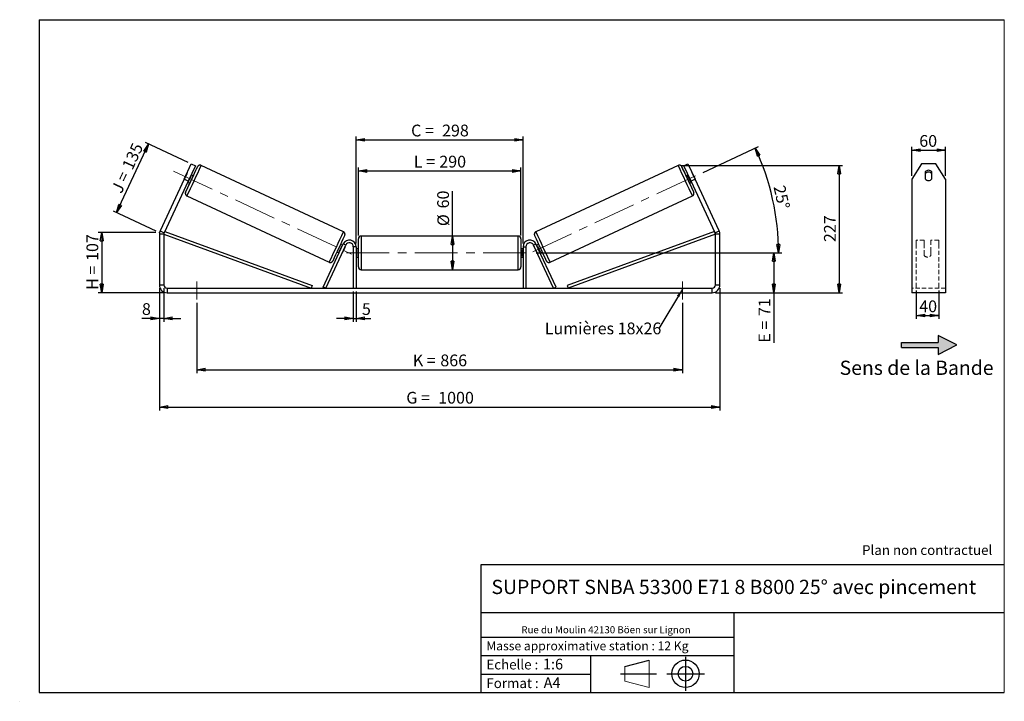
# Model space of a CAD drawing. Units: millimetres. Extents: x -1 to 292, y 2 to 205.
import ezdxf

# ---------------------------------------------------------------- set-up
doc = ezdxf.new("R2010")
doc.units = ezdxf.units.MM
doc.header["$PDSIZE"] = -1
doc.linetypes.add('CENTERX2', pattern=[20.32, 12.7, -2.54, 2.54, -2.54])
doc.linetypes.add('HIDDEN', pattern=[1.905, 1.27, -0.635])
doc.layers.add('SLD-0', color=7, linetype='Continuous')
doc.styles.add('SLDTEXTSTYLE0', font='TXT', dxfattribs={"width": 0.75})
doc.styles.add('SLDTEXTSTYLE2', font='TXT', dxfattribs={"width": 0.666667})
doc.dimstyles.new('SLDDIMSTYLE0', dxfattribs={"dimtxt": 3.501, "dimasz": 2.5, "dimexe": 0, "dimexo": 0.0625, "dimgap": 0.87525, "dimtad": 1, "dimdec": 0, "dimlfac": 6, "dimrnd": 1e-09, "dimzin": 12, "dimdsep": 46, "dimtxsty": 'SLDTEXTSTYLE0', "dimblk1": 'CLOSED', "dimblk2": 'CLOSED', "dimsah": 1, "dimcen": 0.09, "dimadec": 0, "dimazin": 3, "dimtfac": 1, "dimtofl": 0, "dimtmove": 0, "dimatfit": 3, "dimldrblk": 'CLOSED', "dimfxl": 0, "dimfrac": 2, "dimtolj": 1, "dimtzin": 12, "dimarcsym": 0})
doc.dimstyles.new('SLDDIMSTYLE1', dxfattribs={"dimtxt": 3.501, "dimasz": 2.5, "dimexe": 0, "dimexo": 0.0625, "dimgap": 0.87525, "dimtad": 1, "dimdec": 0, "dimlfac": 6, "dimrnd": 1e-09, "dimzin": 12, "dimdsep": 46, "dimtxsty": 'SLDTEXTSTYLE0', "dimblk1": 'CLOSED', "dimblk2": 'CLOSED', "dimsah": 1, "dimcen": 0.09, "dimadec": 0, "dimazin": 3, "dimtfac": 1, "dimtmove": 0, "dimatfit": 0, "dimldrblk": 'CLOSED', "dimfxl": 0, "dimfrac": 2, "dimtolj": 1, "dimtzin": 12, "dimarcsym": 0})
doc.dimstyles.new('SLDDIMSTYLE2', dxfattribs={"dimtxt": 3.501, "dimasz": 2.5, "dimexe": 0, "dimexo": 0.0625, "dimgap": 0.87525, "dimtad": 1, "dimdec": 4, "dimlfac": 6, "dimzin": 12, "dimdsep": 46, "dimtxsty": 'SLDTEXTSTYLE0', "dimblk1": 'CLOSED', "dimblk2": 'CLOSED', "dimsah": 1, "dimcen": 0.09, "dimadec": 0, "dimazin": 3, "dimtfac": 1, "dimtofl": 0, "dimtmove": 0, "dimatfit": 3, "dimldrblk": 'CLOSED', "dimfxl": 0, "dimfrac": 2, "dimtolj": 1, "dimtzin": 12, "dimarcsym": 0})
doc.dimstyles.new('SLDDIMSTYLE3', dxfattribs={"dimtxt": 0.18, "dimasz": 2.5, "dimexe": 0, "dimexo": 0.0625, "dimgap": 0, "dimtad": 0, "dimtih": 1, "dimtoh": 1, "dimdec": 0, "dimrnd": 1e-09, "dimzin": 0, "dimdsep": 46, "dimtxsty": 'Standard', "dimsah": 1, "dimcen": 0.09, "dimadec": 0, "dimazin": 0, "dimtfac": 2.5, "dimtdec": 0, "dimtofl": 0, "dimtmove": 0, "dimatfit": 3, "dimfxl": 0, "dimfrac": 2, "dimtolj": 1, "dimtzin": 0, "dimarcsym": 0})

# ---------------------------------------------------------------- blocks, each defined once
blk = doc.blocks.new('Bloc2')
at = {"linetype": 'Continuous'}
blk.add_hatch(color=7, dxfattribs=at).paths.add_polyline_path([(1970.8, 498.6), (2010, 518.6), (1970.8, 538.6), (1970.8, 523.6), (1894.5, 523.6), (1894.5, 513.6), (1970.8, 513.6)], flags=0)
at = {"layer": 'SLD-0', "color": 7}
for p, q in [((1970.8, 538.6), (1970.8, 523.6)), ((2010, 518.6), (1970.8, 538.6)), ((1894.5, 513.6), (1894.5, 523.6)), ((1894.5, 523.6), (1970.8, 523.6)), ((1894.5, 513.6), (1970.8, 513.6)), ((1970.8, 498.6), (2010, 518.6)), ((1970.8, 513.6), (1970.8, 498.6))]:
    blk.add_line(p, q, dxfattribs=at)
blk = doc.blocks.new('Bloc1')
at = {"color": 7, "linetype": 'Continuous', "lineweight": 0}
blk.add_point((27.17, 41.63), dxfattribs=at)
at = {"layer": 'SLD-0'}
for p, q in [((9.1, 43.82), (16.35, 45.7)), ((27.17, 46.64), (27.17, 36.52)), ((7.87, 41.63), (18.56, 41.63)), ((21.6, 41.63), (32.77, 41.63))]:
    blk.add_line(p, q, dxfattribs=at)
at = {"layer": 'SLD-0', "color": 7, "linetype": 'Continuous', "lineweight": 18}
for p, q in [((16.35, 45.7), (16.35, 37.56)), ((9.1, 39.44), (9.1, 43.82)), ((9.1, 39.44), (16.35, 37.56))]:
    blk.add_line(p, q, dxfattribs=at)
at = {"layer": 'SLD-0'}
for radius in [4.07, 2.19]:
    blk.add_circle((27.17, 41.63), radius, dxfattribs=at)
blk = doc.blocks.new('SW_NOTE_0')
at = {"color": 0, "linetype": 'Continuous', "lineweight": 0, "insert": (28.37, -0.09), "char_height": 2.1167, "attachment_point": 2, "style": 'SLDTEXTSTYLE0'}
blk.add_mtext('Rue du Moulin 42130 Böen sur Lignon', dxfattribs=at)
blk = doc.blocks.new('_Closed')
at = {"color": 0, "linetype": 'ByBlock', "lineweight": -2}
for p, q in [((-1, 0.166667), (0, 0)), ((-1, 0.166667), (-1, -0.166667)), ((0, 0), (-1, -0.166667)), ((0, 0), (-1, 0))]:
    blk.add_line(p, q, dxfattribs=at)
blk = doc.blocks.new('_D')
at = {"layer": 'SLD-0'}
for p, q in [((39.78, 141.72), (22.63, 141.72)), ((23.63, 141.72), (23.63, 123.81)), ((42.12, 123.81), (22.63, 123.81))]:
    blk.add_line(p, q, dxfattribs=at)
at = {"layer": 'SLD-0', "xscale": 2.5, "yscale": 2.5}
for p, rotation in [((23.63, 141.72), 90.0000000000004), ((23.63, 123.81), 270.0000000000004)]:
    blk.add_blockref('_Closed', p, dxfattribs=dict(at, rotation=rotation))
at = {"layer": 'SLD-0', "char_height": 3.501, "attachment_point": 1, "rotation": 90}
for s, insert, style in [('107', (19.11, 133.26), 'SLDTEXTSTYLE0'), ('H =', (19.11, 124.66), 'SLDTEXTSTYLE2')]:
    blk.add_mtext(s, dxfattribs=dict(at, insert=insert, style=style))
blk = doc.blocks.new('_D_1')
at = {"layer": 'SLD-0'}
for p, q in [((28.08, 147.64), (37.58, 168.02)), ((49.38, 162.52), (36.67, 168.44)), ((39.88, 142.14), (27.17, 148.07))]:
    blk.add_line(p, q, dxfattribs=at)
at = {"layer": 'SLD-0', "xscale": 2.5, "yscale": 2.5}
for p, rotation in [((37.58, 168.02), 65.00000000000082), ((28.08, 147.64), 245.0000000000008)]:
    blk.add_blockref('_Closed', p, dxfattribs=dict(at, rotation=rotation))
at = {"layer": 'SLD-0', "char_height": 3.501, "attachment_point": 1, "rotation": 65}
for s, insert, style in [('135', (29.56, 161.5), 'SLDTEXTSTYLE0'), ('J =', (26.32, 154.55), 'SLDTEXTSTYLE2')]:
    blk.add_mtext(s, dxfattribs=dict(at, insert=insert, style=style))
blk = doc.blocks.new('_D_2')
at = {"layer": 'SLD-0', "color": 7}
for p, q in [((40.78, 125.14), (40.78, 88.81)), ((207.45, 125.14), (207.45, 88.81)), ((40.78, 89.81), (207.45, 89.81))]:
    blk.add_line(p, q, dxfattribs=at)
at = {"layer": 'SLD-0', "color": 7, "xscale": 2.5, "yscale": 2.5, "rotation": 180.0000000000004}
blk.add_blockref('_Closed', (40.78, 89.81, 0.17), dxfattribs=at)
at = {"layer": 'SLD-0', "color": 7, "xscale": 2.5, "yscale": 2.5}
blk.add_blockref('_Closed', (207.45, 89.81, 0.17), dxfattribs=at)
at = {"layer": 'SLD-0', "color": 7, "char_height": 3.501, "attachment_point": 1}
for s, insert, style in [('G =', (114.2, 94.32), 'SLDTEXTSTYLE2'), ('1000', (123.69, 94.32), 'SLDTEXTSTYLE0')]:
    blk.add_mtext(s, dxfattribs=dict(at, insert=insert, style=style))
blk = doc.blocks.new('_D_3')
at = {"layer": 'SLD-0', "color": 7}
for p, q in [((40.78, 125.14), (40.78, 115.18)), ((42.12, 125.14), (42.12, 115.18)), ((40.78, 116.18), (35.61, 116.18)), ((42.12, 116.18), (40.78, 116.18)), ((42.12, 116.18), (47.12, 116.18))]:
    blk.add_line(p, q, dxfattribs=at)
at = {"layer": 'SLD-0', "color": 7, "xscale": 2.5, "yscale": 2.5}
blk.add_blockref('_Closed', (40.78, 116.18, 0.17), dxfattribs=at)
at = {"layer": 'SLD-0', "color": 7, "xscale": 2.5, "yscale": 2.5, "rotation": 180.0000000000004}
blk.add_blockref('_Closed', (42.12, 116.18, 0.17), dxfattribs=at)
at = {"layer": 'SLD-0', "color": 7, "insert": (35.61, 120.69), "char_height": 3.5, "attachment_point": 1, "style": 'SLDTEXTSTYLE0'}
blk.add_mtext('8', dxfattribs=at)
blk = doc.blocks.new('_D_4')
at = {"layer": 'SLD-0', "color": 7}
for p, q in [((98.45, 124.14), (98.45, 115.18)), ((99.28, 124.14), (99.28, 115.18)), ((98.45, 116.18), (93.45, 116.18)), ((98.45, 116.18), (99.28, 116.18)), ((99.28, 116.18), (103.61, 116.18))]:
    blk.add_line(p, q, dxfattribs=at)
at = {"layer": 'SLD-0', "color": 7, "xscale": 2.5, "yscale": 2.5}
blk.add_blockref('_Closed', (98.45, 116.18, 0.17), dxfattribs=at)
at = {"layer": 'SLD-0', "color": 7, "xscale": 2.5, "yscale": 2.5, "rotation": 180.0000000000004}
blk.add_blockref('_Closed', (99.28, 116.18, 0.17), dxfattribs=at)
at = {"layer": 'SLD-0', "color": 7, "insert": (101.02, 120.69), "char_height": 3.5, "attachment_point": 1, "style": 'SLDTEXTSTYLE0'}
blk.add_mtext('5', dxfattribs=at)
blk = doc.blocks.new('_D_5')
at = {"layer": 'SLD-0', "color": 7}
for p, q in [((51.95, 120.81), (51.95, 99.91)), ((196.28, 120.81), (196.28, 99.91)), ((51.95, 100.91), (196.28, 100.91))]:
    blk.add_line(p, q, dxfattribs=at)
at = {"layer": 'SLD-0', "color": 7, "xscale": 2.5, "yscale": 2.5}
for p, rotation in [((51.95, 100.91, 0.17), 180), ((196.28, 100.91, 0.17), 360)]:
    blk.add_blockref('_Closed', p, dxfattribs=dict(at, rotation=rotation))
at = {"layer": 'SLD-0', "color": 7, "char_height": 3.501, "attachment_point": 1}
for s, insert, style in [('K =', (116.15, 105.42), 'SLDTEXTSTYLE2'), ('866', (124.32, 105.42), 'SLDTEXTSTYLE0')]:
    blk.add_mtext(s, dxfattribs=dict(at, insert=insert, style=style))
blk = doc.blocks.new('_D_6')
at = {"layer": 'SLD-0', "color": 7}
for p, q in [((152.78, 135.64), (224.45, 135.64)), ((223.45, 135.64), (223.45, 123.81)), ((206.12, 123.81), (224.45, 123.81)), ((223.45, 123.81), (223.45, 108.94))]:
    blk.add_line(p, q, dxfattribs=at)
at = {"layer": 'SLD-0', "color": 7, "xscale": 2.5, "yscale": 2.5}
for p, rotation in [((223.45, 135.64, 0.17), 90.0000000000004), ((223.45, 123.81, 0.17), 270.0000000000004)]:
    blk.add_blockref('_Closed', p, dxfattribs=dict(at, rotation=rotation))
at = {"layer": 'SLD-0', "color": 7, "char_height": 3.501, "attachment_point": 1, "rotation": 90}
for s, insert, style in [('71', (218.94, 116.86), 'SLDTEXTSTYLE0'), ('E =', (218.94, 108.94), 'SLDTEXTSTYLE2')]:
    blk.add_mtext(s, dxfattribs=dict(at, insert=insert, style=style))
blk = doc.blocks.new('_D_7')
at = {"layer": 'SLD-0', "color": 7}
for p, q in [((202.43, 159.59), (218.87, 167.25)), ((152.78, 135.64), (225.87, 135.64))]:
    blk.add_line(p, q, dxfattribs=at)
blk.add_arc((151.08, 135.64), 73.79, 0, 25, dxfattribs=at)
at = {"layer": 'SLD-0', "color": 7, "xscale": 2.5, "yscale": 2.5}
for p, rotation in [((217.96, 166.83, 0.17), 114.0298238563578), ((224.87, 135.64, 0.17), 270.9701761436435)]:
    blk.add_blockref('_Closed', p, dxfattribs=dict(at, rotation=rotation))
at = {"layer": 'SLD-0', "color": 7, "insert": (226.77, 156.03), "char_height": 3.501, "attachment_point": 1, "rotation": 282.5, "style": 'SLDTEXTSTYLE0'}
blk.add_mtext('25°', dxfattribs=at)
blk = doc.blocks.new('_D_8')
at = {"layer": 'SLD-0', "color": 7}
for p, q in [((196.03, 161.65), (243.9, 161.65)), ((242.9, 161.65), (242.9, 123.81)), ((206.12, 123.81), (243.9, 123.81))]:
    blk.add_line(p, q, dxfattribs=at)
at = {"layer": 'SLD-0', "color": 7, "xscale": 2.5, "yscale": 2.5}
for p, rotation in [((242.9, 161.65, 0.17), 90.0000000000004), ((242.9, 123.81, 0.17), 270.0000000000004)]:
    blk.add_blockref('_Closed', p, dxfattribs=dict(at, rotation=rotation))
at = {"layer": 'SLD-0', "color": 7, "insert": (238.39, 138.85), "char_height": 3.501, "attachment_point": 1, "rotation": 90, "style": 'SLDTEXTSTYLE0'}
blk.add_mtext('227', dxfattribs=at)
blk = doc.blocks.new('_D_9')
at = {"layer": 'SLD-0', "color": 7}
for p, q in [((99.95, 140.81), (99.95, 161.01)), ((148.28, 140.81), (148.28, 161.01)), ((99.95, 160.01), (148.28, 160.01))]:
    blk.add_line(p, q, dxfattribs=at)
at = {"layer": 'SLD-0', "color": 7, "xscale": 2.5, "yscale": 2.5, "rotation": 180.0000000000004}
blk.add_blockref('_Closed', (99.95, 160.01, 0.17), dxfattribs=at)
at = {"layer": 'SLD-0', "color": 7, "xscale": 2.5, "yscale": 2.5}
blk.add_blockref('_Closed', (148.28, 160.01, 0.17), dxfattribs=at)
at = {"layer": 'SLD-0', "color": 7, "char_height": 3.501, "attachment_point": 1}
for s, insert, style in [('L =', (116.45, 164.53), 'SLDTEXTSTYLE2'), ('290', (124.02, 164.53), 'SLDTEXTSTYLE0')]:
    blk.add_mtext(s, dxfattribs=dict(at, insert=insert, style=style))
blk = doc.blocks.new('_D_10')
at = {"layer": 'SLD-0', "color": 7}
for p, q in [((99.28, 138.48), (99.28, 170.27)), ((148.95, 138.48), (148.95, 170.27)), ((99.28, 169.27), (148.95, 169.27))]:
    blk.add_line(p, q, dxfattribs=at)
at = {"layer": 'SLD-0', "color": 7, "xscale": 2.5, "yscale": 2.5, "rotation": 180.0000000000004}
blk.add_blockref('_Closed', (99.28, 169.27, 0.17), dxfattribs=at)
at = {"layer": 'SLD-0', "color": 7, "xscale": 2.5, "yscale": 2.5}
blk.add_blockref('_Closed', (148.95, 169.27, 0.17), dxfattribs=at)
at = {"layer": 'SLD-0', "color": 7, "char_height": 3.501, "attachment_point": 1}
for s, insert, style in [('C =', (115.63, 173.79), 'SLDTEXTSTYLE2'), ('298', (124.84, 173.79), 'SLDTEXTSTYLE0')]:
    blk.add_mtext(s, dxfattribs=dict(at, insert=insert, style=style))
blk = doc.blocks.new('_D_11')
at = {"layer": 'SLD-0', "color": 7}
for q in [(127.95, 154.05), (127.95, 130.64)]:
    blk.add_line((127.95, 140.64), q, dxfattribs=at)
at = {"layer": 'SLD-0', "color": 7, "xscale": 2.5, "yscale": 2.5}
for p, rotation in [((127.95, 140.64, 0.17), 90.0000000000004), ((127.95, 130.64, 0.17), 270.0000000000004)]:
    blk.add_blockref('_Closed', p, dxfattribs=dict(at, rotation=rotation))
at = {"layer": 'SLD-0', "color": 7, "char_height": 3.501, "attachment_point": 1, "rotation": 90, "style": 'SLDTEXTSTYLE0'}
for s, insert in [('60', (123.39, 148.88)), ('%%c', (123.44, 143.6))]:
    blk.add_mtext(s, dxfattribs=dict(at, insert=insert))
blk = doc.blocks.new('SW_NOTE_0_1')
at = {"layer": 'SLD-0', "color": 0, "insert": (-33.92, 1.76), "char_height": 3.5, "attachment_point": 1, "style": 'SLDTEXTSTYLE0'}
blk.add_mtext('Lumières 18x26', dxfattribs=at)
blk = doc.blocks.new('_D_12')
at = {"layer": 'SLD-0', "color": 7}
for p, q in [((265.83, 124.5), (265.83, 116)), ((272.5, 124.5), (272.5, 116)), ((265.83, 117), (272.5, 117))]:
    blk.add_line(p, q, dxfattribs=at)
at = {"layer": 'SLD-0', "color": 7, "xscale": 2.5, "yscale": 2.5, "rotation": 180.0000000000005}
blk.add_blockref('_Closed', (265.83, 117), dxfattribs=at)
at = {"layer": 'SLD-0', "color": 7, "xscale": 2.5, "yscale": 2.5}
blk.add_blockref('_Closed', (272.5, 117), dxfattribs=at)
at = {"layer": 'SLD-0', "color": 7, "insert": (266.71, 121.51), "char_height": 3.501, "attachment_point": 1, "style": 'SLDTEXTSTYLE0'}
blk.add_mtext('40', dxfattribs=at)
blk = doc.blocks.new('_D_13')
at = {"layer": 'SLD-0', "color": 7}
for p, q in [((264.5, 158.56), (264.5, 167.17)), ((274.5, 158.56), (274.5, 167.17)), ((264.5, 166.17), (274.5, 166.17))]:
    blk.add_line(p, q, dxfattribs=at)
at = {"layer": 'SLD-0', "color": 7, "xscale": 2.5, "yscale": 2.5, "rotation": 180.0000000000004}
blk.add_blockref('_Closed', (264.5, 166.17), dxfattribs=at)
at = {"layer": 'SLD-0', "color": 7, "xscale": 2.5, "yscale": 2.5}
blk.add_blockref('_Closed', (274.5, 166.17), dxfattribs=at)
at = {"layer": 'SLD-0', "color": 7, "insert": (266.72, 170.69), "char_height": 3.501, "attachment_point": 1, "style": 'SLDTEXTSTYLE0'}
blk.add_mtext('60', dxfattribs=at)

msp = doc.modelspace()

# ---------------------------------------------------------------- linework, layer by layer
at = {"color": 7, "linetype": 'Continuous', "lineweight": 18}
for p, q in [((292, 205), (5, 205)), ((5, 205), (5, 4.867368)), ((292, 4.867368), (292, 205)), ((4.937878, 61.166738), (5, 61.166738))]:
    msp.add_line(p, q, dxfattribs=at)
at = {"color": 7, "linetype": 'Continuous', "lineweight": 25}
for p, q in [((48.170574, 157.564848), (50.283666, 162.096387)), ((51.492076, 161.532896), (49.378985, 157.001357)), ((50.283666, 162.096387), (51.492076, 161.532896)), ((95.498127, 141.932019), (53.204638, 161.653797)), ((195.02716, 161.653797), (152.733671, 141.932019)), ((196.739722, 161.532896), (197.948132, 162.096387)), ((198.852813, 157.001357), (196.739722, 161.532896)), ((197.948132, 162.096387), (200.061223, 157.564848)), ((267.382208, 162.096387), (264.495456, 157.564848)), ((271.608705, 162.096387), (267.382208, 162.096387)), ((274.495456, 157.564848), (271.608705, 162.096387)), ((48.912622, 159.166319), (48.12512, 157.477514)), ((49.494267, 156.83907), (50.281769, 158.527875)), ((50.124918, 158.601016), (50.281769, 158.527875)), ((50.864579, 158.607318), (50.25944, 158.889498)), ((197.972358, 158.889498), (197.367219, 158.607318)), ((198.10688, 158.601016), (197.950028, 158.527875)), ((198.737531, 156.83907), (197.950028, 158.527875)), ((199.319176, 159.166319), (200.106678, 157.477514)), ((268.495456, 159.755092), (268.495456, 157.640374)), ((270.495456, 157.640374), (270.495456, 159.755092)), ((48.170574, 157.564848), (41.001181, 142.190034)), ((49.378985, 157.001357), (42.209591, 141.626543)), ((49.378985, 157.001357), (48.170574, 157.564848)), ((49.202894, 156.623729), (49.808033, 156.341548)), ((49.494267, 156.83907), (49.337415, 156.912211)), ((198.423765, 156.341548), (199.028904, 156.623729)), ((198.737531, 156.83907), (198.894383, 156.912211)), ((200.061223, 157.564848), (198.852813, 157.001357)), ((206.022207, 141.626543), (198.852813, 157.001357)), ((207.230617, 142.190034), (200.061223, 157.564848)), ((264.495456, 157.564848), (264.495456, 142.190034)), ((274.495456, 157.564848), (274.495456, 142.190034)), ((48.978455, 152.590719), (91.271944, 132.868941)), ((156.959854, 132.868941), (199.253343, 152.590719)), ((42.115899, 141.203925), (40.782566, 141.203925)), ((40.782566, 141.203925), (40.782566, 126.143836)), ((41.001181, 142.190034), (42.209591, 141.626543)), ((42.115899, 141.203925), (42.402686, 141.986355)), ((42.115899, 141.203925), (42.115899, 126.143836)), ((42.115899, 141.203925), (85.932007, 125.143836)), ((42.402686, 141.986355), (86.218794, 125.926266)), ((147.449232, 140.643836), (100.782566, 140.643836)), ((205.829112, 141.986355), (162.013004, 125.926266)), ((206.115899, 141.203925), (162.299791, 125.143836)), ((206.115899, 141.203925), (205.829112, 141.986355)), ((206.022207, 141.626543), (207.230617, 142.190034)), ((207.449232, 141.203925), (206.115899, 141.203925)), ((206.115899, 126.143836), (206.115899, 141.203925)), ((207.449232, 126.143836), (207.449232, 141.203925)), ((264.495456, 142.190034), (264.495456, 141.203925)), ((264.495456, 141.203925), (264.495456, 126.143836)), ((274.495456, 142.190034), (274.495456, 141.203925)), ((274.495456, 141.203925), (274.495456, 126.143836)), ((89.488907, 125.496018), (95.46995, 138.322406)), ((90.244164, 125.143836), (96.225207, 137.970224)), ((95.272726, 137.899458), (94.691715, 138.170388)), ((95.138205, 137.610976), (94.992029, 137.679139)), ((96.225207, 137.970224), (95.46995, 138.322406)), ((99.949232, 135.643836), (99.949232, 139.810503)), ((148.282566, 139.810503), (148.282566, 131.477169)), ((152.006591, 137.970224), (152.761848, 138.322406)), ((157.987634, 125.143836), (152.006591, 137.970224)), ((158.742891, 125.496018), (152.761848, 138.322406)), ((153.540083, 138.170388), (152.959072, 137.899458)), ((153.093593, 137.610976), (153.239769, 137.679139)), ((93.635169, 135.904619), (94.216181, 135.633689)), ((94.204526, 135.990334), (94.350702, 135.922171)), ((95.105959, 135.569989), (95.110816, 135.567724)), ((95.898318, 137.256529), (95.110816, 135.567724)), ((95.898318, 137.256529), (95.893461, 137.258794)), ((99.282566, 137.477169), (98.449232, 137.477169)), ((98.449232, 137.477169), (98.449232, 125.143836)), ((99.282566, 137.477169), (99.282566, 125.143836)), ((99.949232, 136.893836), (99.282566, 136.893836)), ((99.282566, 136.575531), (99.449232, 136.575531)), ((99.449232, 134.712141), (99.282566, 134.712141)), ((99.449232, 134.712141), (99.449232, 136.575531)), ((99.949232, 131.477169), (99.949232, 135.643836)), ((148.949232, 136.893836), (148.282566, 136.893836)), ((148.949232, 136.575531), (148.782566, 136.575531)), ((148.782566, 134.712141), (148.782566, 136.575531)), ((148.782566, 134.712141), (148.949232, 134.712141)), ((148.949232, 137.477169), (149.782566, 137.477169)), ((148.949232, 137.477169), (148.949232, 125.143836)), ((149.782566, 137.477169), (149.782566, 125.143836)), ((152.33348, 137.256529), (152.338337, 137.258794)), ((152.33348, 137.256529), (153.120982, 135.567724)), ((153.125839, 135.569989), (153.120982, 135.567724)), ((154.027271, 135.990334), (153.881096, 135.922171)), ((154.015617, 135.633689), (154.596629, 135.904619)), ((99.282566, 134.393836), (99.949232, 134.393836)), ((148.282566, 134.393836), (148.949232, 134.393836)), ((100.782566, 130.643836), (147.449232, 130.643836)), ((40.782566, 126.143836), (42.115899, 126.143836)), ((86.218794, 125.926266), (85.932007, 125.143836)), ((162.013004, 125.926266), (162.299791, 125.143836)), ((206.115899, 126.143836), (207.449232, 126.143836)), ((264.495456, 126.143836), (264.495456, 123.810503)), ((274.495456, 126.143836), (274.495456, 123.810503)), ((43.115899, 125.143836), (43.115899, 123.810503)), ((43.115899, 125.143836), (205.115899, 125.143836)), ((43.115899, 123.810503), (205.115899, 123.810503)), ((90.244164, 125.143836), (89.488907, 125.496018)), ((115.289524, 125.143836), (115.289524, 125.164669)), ((157.987634, 125.143836), (158.742891, 125.496018)), ((205.115899, 123.810503), (205.115899, 125.143836)), ((274.495456, 123.810503), (264.495456, 123.810503))]:
    msp.add_line(p, q, dxfattribs=at)
at = {"color": 8, "linetype": 'Continuous', "lineweight": 25}
for p, q in [((48.582867, 153.72094), (48.575396, 153.69815)), ((48.575396, 153.69815), (48.581141, 153.706151)), ((199.649079, 153.720565), (199.656402, 153.69815)), ((199.656402, 153.69815), (199.650678, 153.706115)), ((100.782566, 140.643836), (100.782566, 135.643836)), ((147.449232, 130.643836), (147.449232, 140.643836)), ((100.782566, 135.643836), (100.782566, 130.643836))]:
    msp.add_line(p, q, dxfattribs=at)
at = {"color": 7, "linetype": 'HIDDEN', "lineweight": 18}
for p, q in [((265.82879, 138.322406), (265.82879, 139.477169)), ((268.162123, 139.477169), (265.82879, 139.477169)), ((265.82879, 125.496018), (265.82879, 138.322406)), ((268.162123, 139.477169), (268.162123, 138.322406)), ((268.162123, 138.322406), (268.162123, 136.086843)), ((270.162123, 138.322406), (270.162123, 139.477169)), ((272.495456, 139.477169), (270.162123, 139.477169)), ((270.162123, 136.086843), (270.162123, 138.322406)), ((272.495456, 138.322406), (272.495456, 139.477169)), ((272.495456, 125.496018), (272.495456, 138.322406)), ((268.162123, 135.734661), (268.162123, 136.086843)), ((268.162123, 134.893836), (268.162123, 135.734661)), ((270.162123, 135.734661), (270.162123, 136.086843)), ((270.162123, 135.734661), (270.162123, 134.893836)), ((274.495456, 125.143836), (264.495456, 125.143836)), ((265.82879, 125.143836), (265.82879, 125.496018)), ((272.495456, 125.143836), (272.495456, 125.496018))]:
    msp.add_line(p, q, dxfattribs=at)
at = {"color": 8, "linetype": 'Continuous', "lineweight": 25, "flags": 128}
for points in [[(52.092919, 161.236119), (52.095561, 161.243412), (52.092684, 161.244754), (52.079451, 161.220778)], [(196.139056, 161.23565), (196.136237, 161.243412), (196.139114, 161.244754), (196.152855, 161.219816)]]:
    msp.add_lwpolyline(points, dxfattribs=at)
at = {"color": 7, "linetype": 'Continuous', "lineweight": 25}
for centre, radius, start, end in [((-201.930527, 275.122051), 278.384477, 334.14184774, 335.85195024), ((191.380686, 93.361881), 154.950521, 154.02753648, 155.09326513), ((450.337235, 275.204853), 278.577984, 204.1489755, 205.85779567), ((56.400524, 93.149636), 155.448588, 24.90774599, 25.96965933), ((58.667918, 154.621081), 10.762202, 153.38261414, 155.01800295), ((-91.800566, 223.753945), 156.338832, 334.65854608, 335.34145392), ((-16.150635, 188.477802), 73.370871, 334.02381983, 335.97618017), ((264.382433, 188.477802), 73.370871, 204.02381983, 205.97618017), ((340.032364, 223.753945), 156.338832, 204.65854608, 205.34145392), ((189.56388, 154.621081), 10.762202, 24.98199705, 26.61738586), ((269.495456, 158.88696), 1.324256, 40.96229758, 139.03770242), ((269.495456, 158.323469), 1.324256, 40.96229758, 139.03770242), ((57.877557, 152.926147), 10.762202, 154.98199705, 156.61738586), ((154.035281, 107.141641), 115.28158, 154.73066062, 156.16851234), ((94.378666, 107.225544), 115.081045, 23.82971779, 25.27027564), ((190.354241, 152.926147), 10.762202, 23.38261414, 25.01800295), ((269.495456, 158.508506), 1.324256, 220.96229758, 319.03770242), ((43.115899, 141.203925), 2.333333, 155, 180), ((43.115899, 141.203925), 1, 155, 180), ((-200.733399, 274.531997), 325.379829, 334.28094114, 335.72773882), ((100.782566, 139.810503), 0.833333, 90, 180), ((147.449232, 139.810503), 0.833333, 0, 90), ((449.396631, 274.734476), 325.856401, 204.27379277, 205.71813093), ((205.115899, 141.203925), 1, 0, 25), ((205.115899, 141.203925), 2.333333, 0, 25), ((-47.090307, 202.905208), 156.338832, 334.65854608, 335.34145392), ((97.282566, 137.477169), 2, 0, 155), ((97.282566, 137.477169), 1.166667, 0, 155), ((150.949232, 137.477169), 2, 25, 180), ((150.949232, 137.477169), 1.166667, 25, 180), ((295.322104, 202.905208), 156.338832, 204.65854608, 205.34145392), ((88.893893, 138.418113), 6.839213, 332.70185027, 335.36908186), ((89.718633, 140.186774), 6.839213, 334.63091814, 337.29814973), ((158.513164, 140.186774), 6.839213, 202.70185027, 205.36908186), ((159.337905, 138.418113), 6.839213, 204.63091814, 207.29814973), ((100.782566, 131.477169), 0.833333, 180, 270), ((147.449232, 131.477169), 0.833333, 270, 0), ((43.115899, 126.143836), 2.333333, 180, 270), ((43.115899, 126.143836), 1, 180, 270), ((205.115899, 126.143836), 2.333333, 270, 0), ((205.115899, 126.143836), 1, 270, 0)]:
    msp.add_arc(centre, radius, start, end, dxfattribs=at)
at = {"color": 8, "linetype": 'Continuous', "lineweight": 25}
for centre, radius, start, end in [((-218.010407, 282.606556), 296.963248, 334.03526042, 335.96474117), ((475.938335, 287.127962), 307.660291, 204.06880952, 205.93119812), ((-175.717711, 262.885152), 296.964124, 334.03526247, 335.96473753), ((423.949509, 262.885152), 296.964124, 204.03526247, 205.96473753)]:
    msp.add_arc(centre, radius, start, end, dxfattribs=at)
at = {"color": 7, "linetype": 'HIDDEN', "lineweight": 18}
msp.add_arc((269.162123, 135.643836), 1.25, 216.86989765, 323.13010235, dxfattribs=at)
at = {"color": 7, "linetype": 'Continuous', "lineweight": 25}
for points, knots in [([(53.201042, 161.648676), (53.156114, 161.669482), (53.052804, 161.717326), (52.880055, 161.737223), (52.705592, 161.724651), (52.552733, 161.680996), (52.424092, 161.617757), (52.320604, 161.543925), (52.242694, 161.469663), (52.188531, 161.404337), (52.155572, 161.357167), (52.133666, 161.322294), (52.116018, 161.291637), (52.105737, 161.272977), (52.099225, 161.260337), (52.098125, 161.258202)], [0, 0, 0, 0, 0.0926305798, 0.2130026491, 0.3214419306, 0.4202220455, 0.5099399454, 0.5902816519, 0.659769755, 0.715961916, 0.7621785672, 0.8063222605, 0.8731881041, 0.9785816921, 1, 1, 1, 1]), ([(196.133393, 161.257589), (196.127403, 161.269364), (196.117322, 161.289183), (196.095556, 161.327047), (196.059353, 161.382832), (196.002373, 161.455411), (195.918363, 161.539057), (195.797812, 161.625435), (195.644878, 161.694853), (195.467695, 161.734468), (195.279351, 161.731442), (195.126319, 161.702812), (195.048899, 161.659112), (195.028753, 161.647741)], [0, 0, 0, 0, 0.1258701161, 0.2118488487, 0.2724083518, 0.3288161607, 0.4034394898, 0.4983219216, 0.6059503913, 0.715675307, 0.8343883492, 0.9569063644, 1, 1, 1, 1]), ([(48.562557, 153.673251), (48.558376, 153.662706), (48.551361, 153.645011), (48.536002, 153.600929), (48.517029, 153.533461), (48.500084, 153.439794), (48.493946, 153.316624), (48.510716, 153.168822), (48.562754, 153.006586), (48.653352, 152.84848), (48.783178, 152.707731), (48.900582, 152.628157), (48.969197, 152.59517), (48.978455, 152.590719)], [0, 0, 0, 0, 0.10751560473, 0.18040230108, 0.23779493751, 0.30492046414, 0.38259065715, 0.48769205626, 0.60088139732, 0.72048412261, 0.84822992359, 0.97952078887, 1, 1, 1, 1]), ([(199.253343, 152.590719), (199.312822, 152.623727), (199.426929, 152.687051), (199.557566, 152.822972), (199.649182, 152.966688), (199.705192, 153.1109), (199.732233, 153.247428), (199.736904, 153.369573), (199.726966, 153.471048), (199.711154, 153.546584), (199.697082, 153.595945), (199.684733, 153.632964), (199.676073, 153.656347), (199.671149, 153.668592), (199.669366, 153.673027)], [0, 0, 0, 0, 0.1352018403, 0.2593734968, 0.3717257908, 0.4741019469, 0.5668466415, 0.6493593024, 0.7196023668, 0.7758551002, 0.8221134683, 0.8723098986, 0.9537538614, 1, 1, 1, 1]), ([(95.896242, 140.806356), (95.901023, 140.81755), (95.9118, 140.842779), (95.923439, 140.872822), (95.940569, 140.921747), (95.959557, 140.989296), (95.976497, 141.082939), (95.982637, 141.206117), (95.965866, 141.353916), (95.913828, 141.516152), (95.82323, 141.674259), (95.693405, 141.815008), (95.576, 141.894581), (95.507385, 141.927568), (95.498127, 141.932019)], [0, 0, 0, 0, 0.0955499934, 0.2153576749, 0.2794372119, 0.3298948916, 0.3889094016, 0.4571944284, 0.5495960509, 0.6491083205, 0.7542590222, 0.8665688428, 0.9819953649, 1, 1, 1, 1]), ([(152.733671, 141.932019), (152.674191, 141.899011), (152.560085, 141.835688), (152.429447, 141.699766), (152.337831, 141.556051), (152.281822, 141.411839), (152.25478, 141.27531), (152.25011, 141.153165), (152.260047, 141.051693), (152.275861, 140.976149), (152.289928, 140.926812), (152.302299, 140.889681), (152.314788, 140.856371), (152.324388, 140.83205), (152.332964, 140.81198), (152.335836, 140.805259)], [0, 0, 0, 0, 0.1179298884, 0.2262386922, 0.3242380497, 0.4135357148, 0.4944323317, 0.566404051, 0.6276736071, 0.6767400885, 0.7170889784, 0.7608728456, 0.8319123923, 0.9437088892, 1, 1, 1, 1]), ([(91.275559, 132.874055), (91.320481, 132.853251), (91.423785, 132.805411), (91.596527, 132.785516), (91.770991, 132.798087), (91.923849, 132.841743), (92.05249, 132.904982), (92.155978, 132.978813), (92.233889, 133.053076), (92.288051, 133.118401), (92.32101, 133.165571), (92.342914, 133.200448), (92.360578, 133.231075), (92.37791, 133.262963), (92.391297, 133.289171), (92.399295, 133.304829)], [0, 0, 0, 0, 0.0816024006, 0.1876583877, 0.2832007764, 0.3702327818, 0.449280359, 0.5200668714, 0.5812906205, 0.6307997395, 0.6715197552, 0.710413354, 0.7693267139, 0.8621856393, 1, 1, 1, 1]), ([(155.832459, 133.305349), (155.84429, 133.281879), (155.860087, 133.250542), (155.891377, 133.195806), (155.927678, 133.139882), (155.984635, 133.067336), (156.068653, 132.983678), (156.189201, 132.897305), (156.342136, 132.827885), (156.519319, 132.788271), (156.707663, 132.791297), (156.860688, 132.819925), (156.938102, 132.86362), (156.958242, 132.874988)], [0, 0, 0, 0, 0.2268894931, 0.3029331617, 0.3564948582, 0.4063845995, 0.4723850108, 0.5563035333, 0.6514952561, 0.7485411752, 0.8535366196, 0.9618973626, 1, 1, 1, 1])]:
    msp.add_open_spline(points, degree=3, knots=knots, dxfattribs=at)
at = {"layer": 'SLD-0'}
for p, q in [((5, 205), (292, 205)), ((5, 205), (5, 4.867368)), ((-0.74435, 2.282775), (-0.70717, 2.282775))]:
    msp.add_line(p, q, dxfattribs=at)
at = {"layer": 'SLD-0', "color": 7, "linetype": 'CENTERX2', "lineweight": 18}
for p, q in [((45.000091, 159.96275), (99.104281, 134.733553)), ((151.825761, 135.991765), (201.520686, 159.164888)), ((96.449232, 135.643836), (151.782566, 135.643836)), ((51.949232, 127.143836), (51.949232, 121.810503)), ((196.282566, 127.143836), (196.282566, 121.810503))]:
    msp.add_line(p, q, dxfattribs=at)
at = {"layer": 'SLD-0', "color": 7}
for p, q in [((212.459205, 42.875168), (136.386506, 42.875168)), ((136.386506, 42.875168), (136.386506, 4.867368)), ((292, 42.875168), (212.459205, 42.875168)), ((292, 28.624805), (136.386506, 28.624805)), ((211.672183, 4.867368), (211.672183, 28.624805)), ((136.386506, 21.367368), (211.672183, 21.367368)), ((136.386506, 15.867368), (211.672183, 15.867368)), ((168.999609, 15.867368), (168.999609, 4.867368)), ((136.386506, 10.367368), (168.999609, 10.367368)), ((5, 4.867368), (292, 4.867368))]:
    msp.add_line(p, q, dxfattribs=at)
msp.add_point((40.782566, 141.721212), dxfattribs=at)

# ---------------------------------------------------------------- block references
at = {"color": 7, "linetype": 'Continuous', "xscale": 0.1428571428571428, "yscale": 0.1428571428571428, "zscale": 0.1428571428571428}
msp.add_blockref('Bloc2', (-9.250575, 34.171219), dxfattribs=at)
at = {"color": 7, "linetype": 'Continuous', "lineweight": 0}
msp.add_blockref('SW_NOTE_0', (145.201705, 24.718567), dxfattribs=at)
at = {"color": 7, "linetype": 'Continuous'}
msp.add_blockref('Bloc1', (170.048763, -31.144687), dxfattribs=at)
at = {"layer": 'SLD-0', "color": 7}
msp.add_blockref('SW_NOTE_0_1', (189.293837, 113.173858), dxfattribs=at)

# ---------------------------------------------------------------- texts
at = {"color": 7, "linetype": 'Continuous', "lineweight": 0, "attachment_point": 1, "style": 'SLDTEXTSTYLE0'}
for s, insert, char_height in [('Masse approximative station : 12 Kg', (138.012593, 20.085451), 2.64583333), ('Echelle :', (138.012593, 14.671554), 2.9104167), ('1:6', (154.81115, 14.934715), 3.175), ('Format :', (138.012593, 9.134952), 2.9104167), ('A4', (155.028696, 9.398113), 3.175)]:
    msp.add_mtext(s, dxfattribs=dict(at, insert=insert, char_height=char_height))
at = {"layer": 'SLD-0', "color": 7, "style": 'SLDTEXTSTYLE0'}
for s, insert, char_height, attachment_point in [('Sens de la Bande', (243.036583, 103.590234), 4.23333333, 1), ('Plan non contractuel', (249.709504, 48.71285), 2.91041667, 1), ('SUPPORT SNBA 53300 E71 8 B800 25° avec pincement', (211.562307, 38.420392), 4.23333333, 2)]:
    msp.add_mtext(s, dxfattribs=dict(at, insert=insert, char_height=char_height, attachment_point=attachment_point))

# ---------------------------------------------------------------- dimensions: what is measured, and where the dimension line sits
at = {"layer": 'SLD-0', "color": 7}
for base, p1, p2, text, picture, middle in [((148.949232, 169.274456), (99.282566, 137.477169), (148.949232, 137.477169), 'C = <>', '_D_10', (124.115899, 169.274456)), ((148.282566, 160.012888), (99.949232, 139.810503), (148.282566, 139.810503), 'L = <>', '_D_9', (124.115899, 160.012888)), ((207.449232, 89.810503), (40.782566, 126.143836), (207.449232, 126.143836), 'G = <>', '_D_2', (124.115899, 89.810503)), ((196.282566, 100.910503), (51.949232, 121.810503), (196.282566, 121.810503), 'K = <>', '_D_5', (124.115899, 100.910503))]:
    dim = msp.add_linear_dim(base=base, p1=p1, p2=p2, text=text, dimstyle='SLDDIMSTYLE0', dxfattribs=at)
    dim.commit()
    dim.dimension.update_dxf_attribs({"geometry": picture, "text_midpoint": middle, "dimtype": 160})
for base, p1, p2, dimstyle, picture, middle in [((274.495456, 166.174368), (264.495456, 157.564848), (274.495456, 157.564848), 'SLDDIMSTYLE0', '_D_13', (269.303065, 166.174368)), ((40.782566, 116.175081), (42.115899, 126.143836), (40.782566, 126.143836), 'SLDDIMSTYLE1', '_D_3', (36.898923, 116.175081)), ((99.282566, 116.175081), (98.449232, 125.143836), (99.282566, 125.143836), 'SLDDIMSTYLE1', '_D_4', (102.311658, 116.175081)), ((272.495456, 116.998863), (265.82879, 125.496018), (272.495456, 125.496018), 'SLDDIMSTYLE0', '_D_12', (269.297921, 116.998863))]:
    dim = msp.add_linear_dim(base=base, p1=p1, p2=p2, dimstyle=dimstyle, dxfattribs=at)
    dim.commit()
    dim.dimension.update_dxf_attribs({"geometry": picture, "text_midpoint": middle, "dimtype": 160})
at = {"layer": 'SLD-0'}
for base, p2, angle, text, picture, middle in [((37.581245, 168.019623), (50.283666, 162.096387), 65, 'J = <>', '_D_1', (33.671856, 159.635912)), ((23.626724, 123.810503), (43.115899, 123.810503), 90, 'H = <>', '_D', (23.626724, 132.839565))]:
    dim = msp.add_linear_dim(base=base, p1=(40.782566, 141.721212), p2=p2, angle=angle, text=text, dimstyle='SLDDIMSTYLE0', dxfattribs=at)
    dim.commit()
    dim.dimension.update_dxf_attribs({"geometry": picture, "text_midpoint": middle, "dimtype": 160})
at = {"layer": 'SLD-0', "color": 7}
dim = msp.add_angular_dim_2l(base=(223.123573, 151.615594), line1=((201.520686, 159.164888), (151.825761, 135.991765)), line2=((151.782566, 135.643836), (96.449232, 135.643836)), dimstyle='SLDDIMSTYLE2', dxfattribs=at)
dim.commit()
dim.dimension.update_dxf_attribs({"geometry": '_D_7', "text_midpoint": (223.123573, 151.615594), "dimtype": 162})
dim = msp.add_linear_dim(base=(242.898457, 123.810503), p1=(195.02716, 161.653797), p2=(205.115899, 123.810503), angle=90, dimstyle='SLDDIMSTYLE0', dxfattribs=at)
dim.commit()
dim.dimension.update_dxf_attribs({"geometry": '_D_8', "text_midpoint": (242.898457, 142.73215), "dimtype": 160})
for base, p1, p2, text, picture, middle in [((127.953475, 130.643836), (147.449232, 140.643836), (147.449232, 130.643836), '%%c<>', '_D_11', (127.953475, 148.827869)), ((223.449232, 123.810503), (151.782566, 135.643836), (205.115899, 123.810503), 'E = <>', '_D_6', (223.449232, 115.487809))]:
    dim = msp.add_linear_dim(base=base, p1=p1, p2=p2, angle=90, text=text, dimstyle='SLDDIMSTYLE0', dxfattribs=at)
    dim.commit()
    dim.dimension.update_dxf_attribs({"geometry": picture, "text_midpoint": middle, "dimtype": 160})

# ---------------------------------------------------------------- leaders
msp.add_leader([(196.282566, 124.827933), (189.293837, 113.173858)], dimstyle='SLDDIMSTYLE3', dxfattribs=at)

doc.saveas('drawing.dxf')
